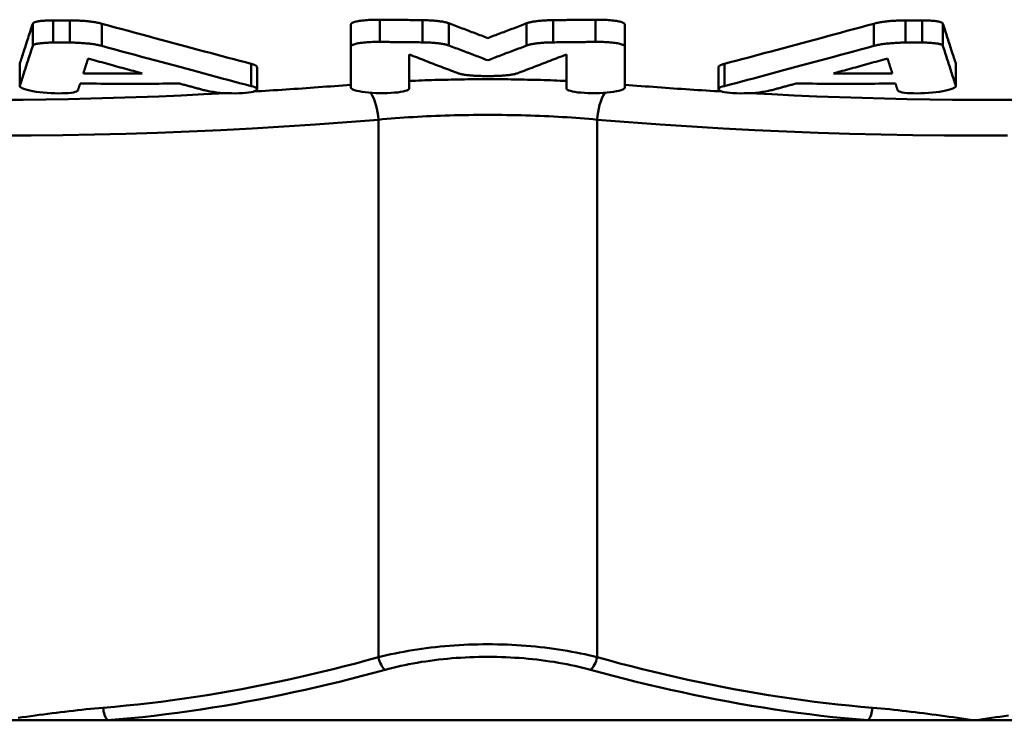
# Model space of a CAD drawing. Extents: x 475 to 1048, y 14 to 319.
# Drawn here: x 815 to 828, y 94 to 103 of the extents above; entities that cross this region are included whole.
import ezdxf

# ---------------------------------------------------------------- set-up
doc = ezdxf.new("R2010")
doc.units = 0
doc.layers.add('AM_0', color=7, linetype='CONTINUOUS', lineweight=50)

# ---------------------------------------------------------------- blocks, each defined once
blk = doc.blocks.new('A$C500769B4')
at = {"layer": 'AM_0'}
for p, q in [((16.005, 24.753), (16.005, 25.058)), ((16.288, 24.799), (16.288, 25.103)), ((16.517, 24.799), (16.517, 25.103)), ((16.954, 24.753), (16.954, 25.058)), ((20.37, 24.744), (20.37, 25.049)), ((20.77, 24.808), (20.77, 25.113)), ((21.354, 24.802), (21.354, 25.107)), ((21.717, 24.759), (21.717, 25.064)), ((22.783, 24.759), (22.783, 25.064)), ((23.146, 24.802), (23.146, 25.107)), ((23.73, 24.808), (23.73, 25.113)), ((24.13, 24.744), (24.13, 25.049)), ((27.546, 24.753), (27.546, 25.058)), ((27.983, 24.799), (27.983, 25.103)), ((28.212, 24.799), (28.212, 25.103)), ((28.495, 24.753), (28.495, 25.058)), ((15.827, 24.203), (15.827, 24.507)), ((19.003, 24.203), (19.003, 24.507)), ((19.084, 24.158), (19.084, 24.463)), ((25.416, 24.158), (25.416, 24.463)), ((25.497, 24.203), (25.497, 24.507)), ((28.673, 24.203), (28.673, 24.507)), ((28.673, 24.199), (28.673, 24.504)), ((20.75, 16.365), (20.75, 23.741)), ((23.75, 16.365), (23.75, 23.741)), ((17.033, 15.5), (15.572, 15.5)), ((22.25, 15.5), (17.033, 15.5)), ((22.25, 15.5), (27.467, 15.5)), ((27.467, 15.5), (28.928, 15.5)), ((28.928, 15.5), (30.29, 15.5))]:
    blk.add_line(p, q, dxfattribs=at)
for points in [[(16.005, 25.058), (15.997, 25.033), (15.989, 25.007), (15.981, 24.982), (15.973, 24.958), (15.966, 24.933), (15.958, 24.909), (15.95, 24.885), (15.942, 24.861), (15.935, 24.837), (15.927, 24.814), (15.92, 24.791), (15.912, 24.768), (15.905, 24.745), (15.898, 24.723), (15.89, 24.7), (15.883, 24.678), (15.876, 24.656), (15.869, 24.634), (15.862, 24.613), (15.855, 24.591), (15.848, 24.57), (15.841, 24.549), (15.834, 24.528), (15.827, 24.507)], [(16.288, 25.103), (16.269, 25.103), (16.25, 25.103), (16.232, 25.103), (16.214, 25.102), (16.196, 25.101), (16.178, 25.1), (16.162, 25.099), (16.145, 25.098), (16.13, 25.096), (16.115, 25.095), (16.102, 25.093), (16.089, 25.091), (16.077, 25.089), (16.065, 25.087), (16.055, 25.084), (16.046, 25.082), (16.038, 25.079), (16.03, 25.077), (16.024, 25.074), (16.018, 25.071), (16.013, 25.068), (16.01, 25.065), (16.007, 25.061), (16.005, 25.058)], [(16.517, 25.103), (16.508, 25.103), (16.498, 25.103), (16.489, 25.103), (16.479, 25.103), (16.469, 25.103), (16.46, 25.103), (16.45, 25.103), (16.441, 25.103), (16.431, 25.103), (16.422, 25.103), (16.412, 25.103), (16.403, 25.103), (16.393, 25.103), (16.383, 25.103), (16.374, 25.103), (16.364, 25.103), (16.355, 25.103), (16.345, 25.103), (16.336, 25.103), (16.326, 25.103), (16.317, 25.103), (16.307, 25.103), (16.297, 25.103), (16.288, 25.103)], [(16.954, 25.058), (16.941, 25.061), (16.927, 25.065), (16.913, 25.068), (16.898, 25.071), (16.882, 25.074), (16.866, 25.077), (16.849, 25.079), (16.833, 25.082), (16.815, 25.084), (16.797, 25.087), (16.779, 25.089), (16.76, 25.091), (16.74, 25.093), (16.72, 25.095), (16.699, 25.096), (16.679, 25.098), (16.658, 25.099), (16.637, 25.1), (16.617, 25.101), (16.596, 25.102), (16.576, 25.103), (16.556, 25.103), (16.536, 25.103), (16.517, 25.103)], [(19.003, 24.507), (18.925, 24.528), (18.846, 24.549), (18.766, 24.57), (18.686, 24.591), (18.606, 24.613), (18.525, 24.634), (18.443, 24.656), (18.361, 24.678), (18.278, 24.7), (18.194, 24.723), (18.11, 24.745), (18.025, 24.768), (17.939, 24.791), (17.853, 24.814), (17.766, 24.837), (17.679, 24.861), (17.591, 24.885), (17.502, 24.909), (17.412, 24.933), (17.322, 24.958), (17.231, 24.982), (17.139, 25.007), (17.047, 25.033), (16.954, 25.058)], [(20.77, 25.113), (20.744, 25.113), (20.719, 25.113), (20.693, 25.113), (20.668, 25.112), (20.642, 25.111), (20.617, 25.11), (20.593, 25.108), (20.57, 25.106), (20.547, 25.104), (20.525, 25.102), (20.505, 25.099), (20.486, 25.096), (20.469, 25.093), (20.453, 25.09), (20.438, 25.087), (20.424, 25.083), (20.412, 25.079), (20.401, 25.075), (20.391, 25.071), (20.384, 25.067), (20.378, 25.062), (20.373, 25.058), (20.371, 25.053), (20.37, 25.049)], [(21.354, 25.107), (21.33, 25.107), (21.305, 25.107), (21.281, 25.107), (21.257, 25.108), (21.232, 25.108), (21.208, 25.108), (21.184, 25.108), (21.159, 25.109), (21.135, 25.109), (21.111, 25.109), (21.087, 25.109), (21.062, 25.109), (21.038, 25.11), (21.014, 25.11), (20.989, 25.11), (20.965, 25.111), (20.94, 25.111), (20.916, 25.111), (20.892, 25.111), (20.867, 25.112), (20.843, 25.112), (20.819, 25.112), (20.794, 25.113), (20.77, 25.113)], [(21.717, 25.064), (21.708, 25.067), (21.699, 25.07), (21.689, 25.073), (21.678, 25.076), (21.667, 25.078), (21.655, 25.081), (21.642, 25.083), (21.629, 25.086), (21.616, 25.088), (21.601, 25.09), (21.586, 25.092), (21.571, 25.094), (21.555, 25.096), (21.538, 25.098), (21.521, 25.099), (21.503, 25.101), (21.485, 25.102), (21.466, 25.103), (21.448, 25.104), (21.429, 25.105), (21.41, 25.106), (21.391, 25.106), (21.373, 25.107), (21.354, 25.107)], [(22.25, 24.861), (22.228, 24.869), (22.207, 24.877), (22.185, 24.885), (22.163, 24.894), (22.142, 24.902), (22.12, 24.91), (22.098, 24.918), (22.076, 24.927), (22.054, 24.935), (22.032, 24.943), (22.01, 24.952), (21.988, 24.96), (21.965, 24.969), (21.943, 24.977), (21.921, 24.986), (21.898, 24.994), (21.876, 25.003), (21.853, 25.012), (21.831, 25.02), (21.808, 25.029), (21.785, 25.038), (21.762, 25.046), (21.739, 25.055), (21.717, 25.064)], [(22.25, 24.861), (22.272, 24.869), (22.293, 24.877), (22.315, 24.885), (22.337, 24.894), (22.358, 24.902), (22.38, 24.91), (22.402, 24.918), (22.424, 24.927), (22.446, 24.935), (22.468, 24.943), (22.49, 24.952), (22.512, 24.96), (22.535, 24.969), (22.557, 24.977), (22.579, 24.986), (22.602, 24.994), (22.624, 25.003), (22.647, 25.012), (22.669, 25.02), (22.692, 25.029), (22.715, 25.038), (22.738, 25.046), (22.761, 25.055), (22.783, 25.064)], [(22.783, 25.064), (22.792, 25.067), (22.801, 25.07), (22.811, 25.073), (22.822, 25.076), (22.833, 25.078), (22.845, 25.081), (22.858, 25.083), (22.871, 25.086), (22.884, 25.088), (22.899, 25.09), (22.914, 25.092), (22.929, 25.094), (22.945, 25.096), (22.962, 25.098), (22.979, 25.099), (22.997, 25.101), (23.015, 25.102), (23.034, 25.103), (23.052, 25.104), (23.071, 25.105), (23.09, 25.106), (23.109, 25.106), (23.127, 25.107), (23.146, 25.107)], [(23.146, 25.107), (23.17, 25.107), (23.195, 25.107), (23.219, 25.107), (23.243, 25.108), (23.268, 25.108), (23.292, 25.108), (23.316, 25.108), (23.341, 25.109), (23.365, 25.109), (23.389, 25.109), (23.413, 25.109), (23.438, 25.109), (23.462, 25.11), (23.486, 25.11), (23.511, 25.11), (23.535, 25.111), (23.56, 25.111), (23.584, 25.111), (23.608, 25.111), (23.633, 25.112), (23.657, 25.112), (23.681, 25.112), (23.706, 25.113), (23.73, 25.113)], [(23.73, 25.113), (23.756, 25.113), (23.781, 25.113), (23.807, 25.113), (23.832, 25.112), (23.858, 25.111), (23.883, 25.11), (23.907, 25.108), (23.93, 25.106), (23.953, 25.104), (23.975, 25.102), (23.995, 25.099), (24.014, 25.096), (24.031, 25.093), (24.047, 25.09), (24.062, 25.087), (24.076, 25.083), (24.088, 25.079), (24.099, 25.075), (24.109, 25.071), (24.116, 25.067), (24.122, 25.062), (24.127, 25.058), (24.129, 25.053), (24.13, 25.049)], [(25.497, 24.507), (25.575, 24.528), (25.654, 24.549), (25.734, 24.57), (25.814, 24.591), (25.894, 24.613), (25.975, 24.634), (26.057, 24.656), (26.139, 24.678), (26.222, 24.7), (26.306, 24.723), (26.39, 24.745), (26.475, 24.768), (26.561, 24.791), (26.647, 24.814), (26.734, 24.837), (26.821, 24.861), (26.909, 24.885), (26.998, 24.909), (27.088, 24.933), (27.178, 24.958), (27.269, 24.982), (27.361, 25.007), (27.453, 25.033), (27.546, 25.058)], [(27.546, 25.058), (27.559, 25.061), (27.573, 25.065), (27.587, 25.068), (27.602, 25.071), (27.618, 25.074), (27.634, 25.077), (27.651, 25.079), (27.667, 25.082), (27.685, 25.084), (27.703, 25.087), (27.721, 25.089), (27.74, 25.091), (27.76, 25.093), (27.78, 25.095), (27.801, 25.096), (27.821, 25.098), (27.842, 25.099), (27.863, 25.1), (27.883, 25.101), (27.904, 25.102), (27.924, 25.103), (27.944, 25.103), (27.964, 25.103), (27.983, 25.103)], [(27.983, 25.103), (27.992, 25.103), (28.002, 25.103), (28.011, 25.103), (28.021, 25.103), (28.031, 25.103), (28.04, 25.103), (28.05, 25.103), (28.059, 25.103), (28.069, 25.103), (28.078, 25.103), (28.088, 25.103), (28.097, 25.103), (28.107, 25.103), (28.117, 25.103), (28.126, 25.103), (28.136, 25.103), (28.145, 25.103), (28.155, 25.103), (28.164, 25.103), (28.174, 25.103), (28.183, 25.103), (28.193, 25.103), (28.203, 25.103), (28.212, 25.103)], [(28.212, 25.103), (28.231, 25.103), (28.25, 25.103), (28.268, 25.103), (28.286, 25.102), (28.304, 25.101), (28.322, 25.1), (28.338, 25.099), (28.355, 25.098), (28.37, 25.096), (28.385, 25.095), (28.398, 25.093), (28.411, 25.091), (28.423, 25.089), (28.435, 25.087), (28.445, 25.084), (28.454, 25.082), (28.462, 25.079), (28.47, 25.077), (28.476, 25.074), (28.482, 25.071), (28.487, 25.068), (28.49, 25.065), (28.493, 25.061), (28.495, 25.058)], [(28.495, 25.058), (28.503, 25.033), (28.511, 25.007), (28.519, 24.982), (28.527, 24.958), (28.534, 24.933), (28.542, 24.909), (28.55, 24.885), (28.558, 24.861), (28.565, 24.837), (28.573, 24.814), (28.58, 24.791), (28.588, 24.768), (28.595, 24.745), (28.602, 24.723), (28.61, 24.7), (28.617, 24.678), (28.624, 24.656), (28.631, 24.634), (28.638, 24.613), (28.645, 24.591), (28.652, 24.57), (28.659, 24.549), (28.666, 24.528), (28.673, 24.507)], [(16.005, 24.753), (15.997, 24.728), (15.989, 24.703), (15.981, 24.678), (15.973, 24.654), (15.966, 24.629), (15.958, 24.605), (15.95, 24.581), (15.943, 24.557), (15.935, 24.534), (15.927, 24.51), (15.92, 24.487), (15.912, 24.464), (15.905, 24.441), (15.898, 24.419), (15.89, 24.396), (15.883, 24.374), (15.876, 24.352), (15.869, 24.33), (15.862, 24.308), (15.855, 24.287), (15.848, 24.266), (15.841, 24.244), (15.834, 24.223), (15.827, 24.203)], [(16.005, 24.753), (16.007, 24.757), (16.01, 24.76), (16.013, 24.763), (16.018, 24.766), (16.024, 24.769), (16.03, 24.772), (16.038, 24.775), (16.046, 24.777), (16.055, 24.78), (16.065, 24.782), (16.077, 24.784), (16.089, 24.786), (16.102, 24.788), (16.115, 24.79), (16.13, 24.792), (16.145, 24.793), (16.162, 24.794), (16.178, 24.796), (16.196, 24.797), (16.214, 24.797), (16.232, 24.798), (16.25, 24.798), (16.269, 24.799), (16.288, 24.799)], [(16.517, 24.799), (16.508, 24.799), (16.498, 24.799), (16.489, 24.799), (16.479, 24.799), (16.469, 24.799), (16.46, 24.799), (16.45, 24.799), (16.441, 24.799), (16.431, 24.799), (16.422, 24.799), (16.412, 24.799), (16.403, 24.799), (16.393, 24.799), (16.383, 24.799), (16.374, 24.799), (16.364, 24.799), (16.355, 24.799), (16.345, 24.799), (16.336, 24.799), (16.326, 24.799), (16.317, 24.799), (16.307, 24.799), (16.297, 24.799), (16.288, 24.799)], [(16.517, 24.799), (16.536, 24.799), (16.556, 24.798), (16.576, 24.798), (16.596, 24.797), (16.617, 24.797), (16.637, 24.796), (16.658, 24.794), (16.679, 24.793), (16.699, 24.792), (16.72, 24.79), (16.74, 24.788), (16.76, 24.786), (16.779, 24.784), (16.797, 24.782), (16.815, 24.78), (16.833, 24.777), (16.849, 24.775), (16.866, 24.772), (16.882, 24.769), (16.898, 24.766), (16.913, 24.763), (16.927, 24.76), (16.941, 24.757), (16.954, 24.753)], [(19.003, 24.203), (18.924, 24.223), (18.845, 24.244), (18.765, 24.266), (18.685, 24.287), (18.604, 24.308), (18.523, 24.33), (18.441, 24.352), (18.358, 24.374), (18.275, 24.396), (18.192, 24.419), (18.107, 24.441), (18.022, 24.464), (17.937, 24.487), (17.851, 24.51), (17.764, 24.534), (17.677, 24.557), (17.589, 24.581), (17.5, 24.605), (17.41, 24.629), (17.32, 24.654), (17.23, 24.678), (17.138, 24.703), (17.046, 24.728), (16.954, 24.753)], [(20.37, 24.744), (20.371, 24.748), (20.373, 24.753), (20.378, 24.757), (20.384, 24.762), (20.391, 24.766), (20.401, 24.77), (20.412, 24.774), (20.424, 24.778), (20.438, 24.782), (20.453, 24.785), (20.469, 24.789), (20.486, 24.792), (20.505, 24.794), (20.525, 24.797), (20.547, 24.799), (20.57, 24.802), (20.593, 24.803), (20.617, 24.805), (20.642, 24.806), (20.668, 24.807), (20.693, 24.808), (20.719, 24.808), (20.744, 24.808), (20.77, 24.808)], [(20.37, 24.744), (20.37, 24.719), (20.37, 24.693), (20.37, 24.668), (20.37, 24.643), (20.37, 24.619), (20.37, 24.594), (20.37, 24.57), (20.37, 24.546), (20.37, 24.522), (20.37, 24.498), (20.37, 24.474), (20.37, 24.451), (20.37, 24.428), (20.37, 24.405), (20.37, 24.382), (20.37, 24.359), (20.37, 24.336), (20.37, 24.314), (20.37, 24.292), (20.37, 24.27), (20.37, 24.248), (20.37, 24.226), (20.37, 24.204), (20.37, 24.183)], [(21.354, 24.802), (21.33, 24.802), (21.305, 24.803), (21.281, 24.803), (21.257, 24.803), (21.232, 24.803), (21.208, 24.803), (21.184, 24.804), (21.159, 24.804), (21.135, 24.804), (21.111, 24.804), (21.087, 24.805), (21.062, 24.805), (21.038, 24.805), (21.014, 24.805), (20.989, 24.806), (20.965, 24.806), (20.94, 24.806), (20.916, 24.806), (20.892, 24.807), (20.867, 24.807), (20.843, 24.807), (20.819, 24.808), (20.794, 24.808), (20.77, 24.808)], [(21.354, 24.802), (21.373, 24.802), (21.391, 24.802), (21.41, 24.801), (21.429, 24.8), (21.448, 24.799), (21.466, 24.798), (21.485, 24.797), (21.503, 24.796), (21.521, 24.795), (21.538, 24.793), (21.555, 24.791), (21.571, 24.789), (21.586, 24.787), (21.601, 24.785), (21.616, 24.783), (21.629, 24.781), (21.642, 24.779), (21.655, 24.776), (21.667, 24.774), (21.678, 24.771), (21.689, 24.768), (21.699, 24.765), (21.708, 24.762), (21.717, 24.759)], [(22.25, 24.556), (22.228, 24.564), (22.207, 24.573), (22.185, 24.581), (22.163, 24.589), (22.142, 24.597), (22.12, 24.606), (22.098, 24.614), (22.076, 24.622), (22.054, 24.631), (22.032, 24.639), (22.01, 24.647), (21.987, 24.656), (21.965, 24.664), (21.943, 24.673), (21.92, 24.681), (21.898, 24.69), (21.876, 24.698), (21.853, 24.707), (21.83, 24.716), (21.808, 24.724), (21.785, 24.733), (21.762, 24.742), (21.739, 24.75), (21.717, 24.759)], [(22.25, 24.556), (22.272, 24.564), (22.293, 24.573), (22.315, 24.581), (22.337, 24.589), (22.358, 24.597), (22.38, 24.606), (22.402, 24.614), (22.424, 24.622), (22.446, 24.631), (22.468, 24.639), (22.49, 24.647), (22.513, 24.656), (22.535, 24.664), (22.557, 24.673), (22.58, 24.681), (22.602, 24.69), (22.624, 24.698), (22.647, 24.707), (22.67, 24.716), (22.692, 24.724), (22.715, 24.733), (22.738, 24.742), (22.761, 24.75), (22.783, 24.759)], [(23.146, 24.802), (23.127, 24.802), (23.109, 24.802), (23.09, 24.801), (23.071, 24.8), (23.052, 24.799), (23.034, 24.798), (23.015, 24.797), (22.997, 24.796), (22.979, 24.795), (22.962, 24.793), (22.945, 24.791), (22.929, 24.789), (22.914, 24.787), (22.899, 24.785), (22.884, 24.783), (22.871, 24.781), (22.858, 24.779), (22.845, 24.776), (22.833, 24.774), (22.822, 24.771), (22.811, 24.768), (22.801, 24.765), (22.792, 24.762), (22.783, 24.759)], [(23.146, 24.802), (23.17, 24.802), (23.195, 24.803), (23.219, 24.803), (23.243, 24.803), (23.268, 24.803), (23.292, 24.803), (23.316, 24.804), (23.341, 24.804), (23.365, 24.804), (23.389, 24.804), (23.413, 24.805), (23.438, 24.805), (23.462, 24.805), (23.486, 24.805), (23.511, 24.806), (23.535, 24.806), (23.56, 24.806), (23.584, 24.806), (23.608, 24.807), (23.633, 24.807), (23.657, 24.807), (23.681, 24.808), (23.706, 24.808), (23.73, 24.808)], [(24.13, 24.744), (24.129, 24.748), (24.127, 24.753), (24.122, 24.757), (24.116, 24.762), (24.109, 24.766), (24.099, 24.77), (24.088, 24.774), (24.076, 24.778), (24.062, 24.782), (24.047, 24.785), (24.031, 24.789), (24.014, 24.792), (23.995, 24.794), (23.975, 24.797), (23.953, 24.799), (23.93, 24.802), (23.907, 24.803), (23.883, 24.805), (23.858, 24.806), (23.832, 24.807), (23.807, 24.808), (23.781, 24.808), (23.756, 24.808), (23.73, 24.808)], [(24.13, 24.744), (24.13, 24.719), (24.13, 24.693), (24.13, 24.668), (24.13, 24.643), (24.13, 24.619), (24.13, 24.594), (24.13, 24.57), (24.13, 24.546), (24.13, 24.522), (24.13, 24.498), (24.13, 24.474), (24.13, 24.451), (24.13, 24.428), (24.13, 24.405), (24.13, 24.382), (24.13, 24.359), (24.13, 24.336), (24.13, 24.314), (24.13, 24.292), (24.13, 24.27), (24.13, 24.248), (24.13, 24.226), (24.13, 24.204), (24.13, 24.183)], [(25.497, 24.203), (25.576, 24.223), (25.655, 24.244), (25.735, 24.266), (25.815, 24.287), (25.896, 24.308), (25.977, 24.33), (26.059, 24.352), (26.142, 24.374), (26.225, 24.396), (26.308, 24.419), (26.393, 24.441), (26.478, 24.464), (26.563, 24.487), (26.649, 24.51), (26.736, 24.534), (26.823, 24.557), (26.911, 24.581), (27, 24.605), (27.09, 24.629), (27.18, 24.654), (27.27, 24.678), (27.362, 24.703), (27.454, 24.728), (27.546, 24.753)], [(27.983, 24.799), (27.964, 24.799), (27.944, 24.798), (27.924, 24.798), (27.904, 24.797), (27.883, 24.797), (27.863, 24.796), (27.842, 24.794), (27.821, 24.793), (27.801, 24.792), (27.78, 24.79), (27.76, 24.788), (27.74, 24.786), (27.721, 24.784), (27.703, 24.782), (27.685, 24.78), (27.667, 24.777), (27.651, 24.775), (27.634, 24.772), (27.618, 24.769), (27.602, 24.766), (27.587, 24.763), (27.573, 24.76), (27.559, 24.757), (27.546, 24.753)], [(27.983, 24.799), (27.992, 24.799), (28.002, 24.799), (28.011, 24.799), (28.021, 24.799), (28.031, 24.799), (28.04, 24.799), (28.05, 24.799), (28.059, 24.799), (28.069, 24.799), (28.078, 24.799), (28.088, 24.799), (28.097, 24.799), (28.107, 24.799), (28.117, 24.799), (28.126, 24.799), (28.136, 24.799), (28.145, 24.799), (28.155, 24.799), (28.164, 24.799), (28.174, 24.799), (28.183, 24.799), (28.193, 24.799), (28.203, 24.799), (28.212, 24.799)], [(28.495, 24.753), (28.493, 24.757), (28.49, 24.76), (28.487, 24.763), (28.482, 24.766), (28.476, 24.769), (28.47, 24.772), (28.462, 24.775), (28.454, 24.777), (28.445, 24.78), (28.435, 24.782), (28.423, 24.784), (28.411, 24.786), (28.398, 24.788), (28.385, 24.79), (28.37, 24.792), (28.355, 24.793), (28.338, 24.794), (28.322, 24.796), (28.304, 24.797), (28.286, 24.797), (28.268, 24.798), (28.25, 24.798), (28.231, 24.799), (28.212, 24.799)], [(28.495, 24.753), (28.503, 24.728), (28.511, 24.703), (28.519, 24.678), (28.527, 24.654), (28.534, 24.629), (28.542, 24.605), (28.55, 24.581), (28.557, 24.557), (28.565, 24.534), (28.573, 24.51), (28.58, 24.487), (28.588, 24.464), (28.595, 24.441), (28.602, 24.419), (28.61, 24.396), (28.617, 24.374), (28.624, 24.352), (28.631, 24.33), (28.638, 24.308), (28.645, 24.287), (28.652, 24.266), (28.659, 24.244), (28.666, 24.223), (28.673, 24.203)], [(21.17, 24.17), (21.17, 24.188), (21.17, 24.206), (21.17, 24.225), (21.17, 24.243), (21.17, 24.262), (21.17, 24.28), (21.17, 24.299), (21.17, 24.318), (21.17, 24.337), (21.17, 24.356), (21.17, 24.375), (21.17, 24.394), (21.17, 24.414), (21.17, 24.434), (21.17, 24.453), (21.17, 24.473), (21.17, 24.493), (21.17, 24.513), (21.17, 24.533), (21.17, 24.554), (21.17, 24.574), (21.17, 24.595), (21.17, 24.615), (21.17, 24.636)], [(21.17, 24.636), (21.199, 24.625), (21.227, 24.614), (21.256, 24.603), (21.284, 24.592), (21.312, 24.581), (21.34, 24.57), (21.368, 24.56), (21.396, 24.549), (21.424, 24.538), (21.452, 24.527), (21.479, 24.517), (21.507, 24.506), (21.534, 24.495), (21.562, 24.485), (21.589, 24.474), (21.616, 24.464), (21.643, 24.454), (21.671, 24.443), (21.697, 24.433), (21.724, 24.423), (21.751, 24.412), (21.778, 24.402), (21.804, 24.392), (21.831, 24.382)], [(23.33, 24.636), (23.301, 24.625), (23.273, 24.614), (23.244, 24.603), (23.216, 24.592), (23.188, 24.581), (23.16, 24.57), (23.132, 24.56), (23.104, 24.549), (23.076, 24.538), (23.048, 24.527), (23.021, 24.517), (22.993, 24.506), (22.966, 24.495), (22.938, 24.485), (22.911, 24.474), (22.884, 24.464), (22.857, 24.454), (22.829, 24.443), (22.803, 24.433), (22.776, 24.423), (22.749, 24.412), (22.722, 24.402), (22.696, 24.392), (22.669, 24.382)], [(23.33, 24.17), (23.33, 24.188), (23.33, 24.206), (23.33, 24.225), (23.33, 24.243), (23.33, 24.262), (23.33, 24.28), (23.33, 24.299), (23.33, 24.318), (23.33, 24.337), (23.33, 24.356), (23.33, 24.375), (23.33, 24.394), (23.33, 24.414), (23.33, 24.434), (23.33, 24.453), (23.33, 24.473), (23.33, 24.493), (23.33, 24.513), (23.33, 24.533), (23.33, 24.554), (23.33, 24.574), (23.33, 24.595), (23.33, 24.615), (23.33, 24.636)], [(15.827, 24.507), (15.827, 24.507), (15.827, 24.507), (15.827, 24.507), (15.827, 24.507), (15.827, 24.507), (15.827, 24.506), (15.827, 24.506), (15.827, 24.506), (15.827, 24.506), (15.827, 24.506), (15.827, 24.506), (15.827, 24.506), (15.827, 24.505), (15.827, 24.505), (15.827, 24.505), (15.827, 24.505), (15.827, 24.505), (15.827, 24.505), (15.827, 24.505), (15.827, 24.504), (15.827, 24.504), (15.827, 24.504), (15.827, 24.504), (15.827, 24.504)], [(16.701, 24.376), (16.703, 24.385), (16.706, 24.393), (16.708, 24.401), (16.711, 24.409), (16.714, 24.418), (16.716, 24.426), (16.719, 24.434), (16.722, 24.443), (16.724, 24.451), (16.727, 24.459), (16.73, 24.468), (16.732, 24.476), (16.735, 24.485), (16.738, 24.493), (16.74, 24.502), (16.743, 24.51), (16.746, 24.519), (16.749, 24.528), (16.751, 24.536), (16.754, 24.545), (16.757, 24.554), (16.76, 24.562), (16.762, 24.571), (16.765, 24.58)], [(16.765, 24.58), (16.797, 24.571), (16.829, 24.562), (16.861, 24.554), (16.892, 24.545), (16.924, 24.536), (16.955, 24.528), (16.987, 24.519), (17.018, 24.51), (17.049, 24.502), (17.08, 24.493), (17.112, 24.485), (17.143, 24.476), (17.173, 24.468), (17.204, 24.459), (17.235, 24.451), (17.266, 24.443), (17.296, 24.434), (17.327, 24.426), (17.357, 24.418), (17.387, 24.409), (17.418, 24.401), (17.448, 24.393), (17.478, 24.385), (17.508, 24.376)], [(19.083, 24.463), (19.083, 24.465), (19.083, 24.467), (19.082, 24.469), (19.081, 24.47), (19.08, 24.472), (19.078, 24.474), (19.077, 24.476), (19.075, 24.478), (19.072, 24.48), (19.07, 24.481), (19.067, 24.483), (19.063, 24.485), (19.06, 24.487), (19.056, 24.489), (19.052, 24.491), (19.048, 24.493), (19.043, 24.495), (19.038, 24.496), (19.033, 24.498), (19.028, 24.5), (19.022, 24.502), (19.016, 24.504), (19.01, 24.506), (19.003, 24.507)], [(25.417, 24.463), (25.417, 24.465), (25.417, 24.467), (25.418, 24.469), (25.419, 24.47), (25.42, 24.472), (25.422, 24.474), (25.423, 24.476), (25.425, 24.478), (25.428, 24.48), (25.43, 24.481), (25.433, 24.483), (25.437, 24.485), (25.44, 24.487), (25.444, 24.489), (25.448, 24.491), (25.452, 24.493), (25.457, 24.495), (25.462, 24.496), (25.467, 24.498), (25.472, 24.5), (25.478, 24.502), (25.484, 24.504), (25.49, 24.506), (25.497, 24.507)], [(27.735, 24.58), (27.703, 24.571), (27.671, 24.562), (27.639, 24.554), (27.608, 24.545), (27.576, 24.536), (27.545, 24.528), (27.513, 24.519), (27.482, 24.51), (27.451, 24.502), (27.42, 24.493), (27.388, 24.485), (27.357, 24.476), (27.327, 24.468), (27.296, 24.459), (27.265, 24.451), (27.234, 24.443), (27.204, 24.434), (27.173, 24.426), (27.143, 24.418), (27.113, 24.409), (27.082, 24.401), (27.052, 24.393), (27.022, 24.385), (26.992, 24.376)], [(27.799, 24.376), (27.797, 24.385), (27.794, 24.393), (27.792, 24.401), (27.789, 24.409), (27.786, 24.418), (27.784, 24.426), (27.781, 24.434), (27.778, 24.443), (27.776, 24.451), (27.773, 24.459), (27.77, 24.468), (27.768, 24.476), (27.765, 24.485), (27.762, 24.493), (27.76, 24.502), (27.757, 24.51), (27.754, 24.519), (27.751, 24.528), (27.749, 24.536), (27.746, 24.545), (27.743, 24.554), (27.74, 24.562), (27.738, 24.571), (27.735, 24.58)], [(28.673, 24.507), (28.673, 24.507), (28.673, 24.507), (28.673, 24.507), (28.673, 24.507), (28.673, 24.507), (28.673, 24.506), (28.673, 24.506), (28.673, 24.506), (28.673, 24.506), (28.673, 24.506), (28.673, 24.506), (28.673, 24.506), (28.673, 24.505), (28.673, 24.505), (28.673, 24.505), (28.673, 24.505), (28.673, 24.505), (28.673, 24.505), (28.673, 24.505), (28.673, 24.504), (28.673, 24.504), (28.673, 24.504), (28.673, 24.504), (28.673, 24.504)], [(17.508, 24.376), (17.474, 24.376), (17.441, 24.376), (17.407, 24.376), (17.373, 24.376), (17.34, 24.376), (17.306, 24.376), (17.272, 24.376), (17.239, 24.376), (17.205, 24.376), (17.172, 24.375), (17.138, 24.375), (17.104, 24.375), (17.071, 24.375), (17.037, 24.375), (17.003, 24.376), (16.97, 24.376), (16.936, 24.376), (16.902, 24.376), (16.869, 24.376), (16.835, 24.376), (16.801, 24.376), (16.768, 24.376), (16.734, 24.376), (16.701, 24.376)], [(22.193, 24.34), (22.175, 24.34), (22.156, 24.341), (22.138, 24.341), (22.119, 24.342), (22.1, 24.342), (22.082, 24.343), (22.063, 24.344), (22.045, 24.345), (22.027, 24.347), (22.01, 24.348), (21.993, 24.35), (21.977, 24.352), (21.961, 24.354), (21.946, 24.356), (21.932, 24.358), (21.918, 24.36), (21.905, 24.362), (21.893, 24.365), (21.881, 24.367), (21.869, 24.37), (21.859, 24.373), (21.849, 24.376), (21.839, 24.379), (21.831, 24.382)], [(22.193, 24.34), (22.196, 24.34), (22.198, 24.34), (22.2, 24.34), (22.203, 24.34), (22.205, 24.34), (22.208, 24.34), (22.21, 24.34), (22.212, 24.34), (22.215, 24.34), (22.217, 24.34), (22.219, 24.34), (22.222, 24.34), (22.224, 24.34), (22.226, 24.34), (22.229, 24.34), (22.231, 24.34), (22.233, 24.34), (22.236, 24.34), (22.238, 24.34), (22.241, 24.34), (22.243, 24.34), (22.245, 24.34), (22.248, 24.34), (22.25, 24.34)], [(22.307, 24.34), (22.304, 24.34), (22.302, 24.34), (22.3, 24.34), (22.297, 24.34), (22.295, 24.34), (22.292, 24.34), (22.29, 24.34), (22.288, 24.34), (22.285, 24.34), (22.283, 24.34), (22.281, 24.34), (22.278, 24.34), (22.276, 24.34), (22.274, 24.34), (22.271, 24.34), (22.269, 24.34), (22.267, 24.34), (22.264, 24.34), (22.262, 24.34), (22.259, 24.34), (22.257, 24.34), (22.255, 24.34), (22.252, 24.34), (22.25, 24.34)], [(22.307, 24.34), (22.325, 24.34), (22.344, 24.341), (22.362, 24.341), (22.381, 24.342), (22.4, 24.342), (22.418, 24.343), (22.437, 24.344), (22.455, 24.345), (22.473, 24.347), (22.49, 24.348), (22.507, 24.35), (22.523, 24.352), (22.539, 24.354), (22.554, 24.356), (22.568, 24.358), (22.582, 24.36), (22.595, 24.362), (22.607, 24.365), (22.619, 24.367), (22.631, 24.37), (22.641, 24.373), (22.651, 24.376), (22.661, 24.379), (22.669, 24.382)], [(26.992, 24.376), (27.026, 24.376), (27.059, 24.376), (27.093, 24.376), (27.127, 24.376), (27.16, 24.376), (27.194, 24.376), (27.228, 24.376), (27.261, 24.376), (27.295, 24.376), (27.328, 24.375), (27.362, 24.375), (27.396, 24.375), (27.429, 24.375), (27.463, 24.375), (27.497, 24.376), (27.53, 24.376), (27.564, 24.376), (27.598, 24.376), (27.631, 24.376), (27.665, 24.376), (27.699, 24.376), (27.732, 24.376), (27.766, 24.376), (27.799, 24.376)], [(16.626, 24.144), (16.62, 24.136), (16.607, 24.128), (16.588, 24.122), (16.563, 24.116), (16.531, 24.111), (16.494, 24.107), (16.452, 24.104), (16.407, 24.103), (16.36, 24.102), (16.31, 24.103), (16.257, 24.105), (16.203, 24.109), (16.15, 24.113), (16.1, 24.119), (16.053, 24.125), (16.008, 24.132), (15.966, 24.141), (15.928, 24.149), (15.896, 24.158), (15.869, 24.167), (15.85, 24.176), (15.836, 24.185), (15.828, 24.194), (15.827, 24.203)], [(16.626, 24.144), (16.627, 24.148), (16.629, 24.152), (16.63, 24.156), (16.631, 24.159), (16.632, 24.163), (16.633, 24.167), (16.635, 24.171), (16.636, 24.175), (16.637, 24.179), (16.638, 24.182), (16.64, 24.186), (16.641, 24.19), (16.642, 24.194), (16.643, 24.198), (16.645, 24.202), (16.646, 24.206), (16.647, 24.21), (16.648, 24.214), (16.65, 24.217), (16.651, 24.221), (16.652, 24.225), (16.653, 24.229), (16.655, 24.233), (16.656, 24.237)], [(16.656, 24.237), (16.713, 24.237), (16.77, 24.236), (16.827, 24.236), (16.883, 24.236), (16.94, 24.235), (16.997, 24.235), (17.054, 24.235), (17.111, 24.235), (17.168, 24.235), (17.225, 24.234), (17.281, 24.234), (17.338, 24.234), (17.395, 24.234), (17.452, 24.234), (17.509, 24.235), (17.565, 24.235), (17.622, 24.235), (17.679, 24.235), (17.736, 24.235), (17.793, 24.236), (17.85, 24.236), (17.907, 24.236), (17.963, 24.237), (18.02, 24.237)], [(18.02, 24.237), (18.035, 24.233), (18.049, 24.229), (18.064, 24.225), (18.078, 24.221), (18.093, 24.217), (18.107, 24.214), (18.122, 24.21), (18.136, 24.206), (18.151, 24.202), (18.165, 24.198), (18.179, 24.194), (18.194, 24.19), (18.208, 24.186), (18.222, 24.182), (18.236, 24.179), (18.251, 24.175), (18.265, 24.171), (18.279, 24.167), (18.293, 24.163), (18.308, 24.159), (18.322, 24.156), (18.336, 24.152), (18.35, 24.148), (18.364, 24.144)], [(19.003, 24.203), (19.032, 24.194), (19.055, 24.185), (19.071, 24.176), (19.08, 24.167), (19.083, 24.158), (19.08, 24.149), (19.069, 24.141), (19.052, 24.132), (19.029, 24.125), (19.001, 24.119), (18.966, 24.113), (18.926, 24.109), (18.882, 24.105), (18.834, 24.103), (18.784, 24.102), (18.734, 24.103), (18.681, 24.104), (18.628, 24.107), (18.576, 24.111), (18.526, 24.116), (18.48, 24.122), (18.438, 24.128), (18.399, 24.136), (18.364, 24.144)], [(19.032, 24.126), (19.088, 24.13), (19.144, 24.133), (19.2, 24.136), (19.255, 24.14), (19.311, 24.144), (19.367, 24.147), (19.423, 24.151), (19.478, 24.155), (19.534, 24.158), (19.59, 24.162), (19.646, 24.166), (19.701, 24.17), (19.757, 24.174), (19.813, 24.178), (19.868, 24.182), (19.924, 24.186), (19.98, 24.19), (20.036, 24.194), (20.091, 24.198), (20.147, 24.203), (20.203, 24.207), (20.259, 24.211), (20.314, 24.216), (20.37, 24.22)], [(21.17, 24.272), (21.214, 24.274), (21.258, 24.276), (21.302, 24.278), (21.346, 24.28), (21.39, 24.281), (21.435, 24.283), (21.479, 24.284), (21.524, 24.286), (21.569, 24.287), (21.614, 24.288), (21.659, 24.289), (21.704, 24.29), (21.749, 24.291), (21.794, 24.292), (21.839, 24.293), (21.885, 24.293), (21.93, 24.294), (21.976, 24.295), (22.021, 24.295), (22.067, 24.295), (22.113, 24.296), (22.158, 24.296), (22.204, 24.296), (22.25, 24.296)], [(23.33, 24.272), (23.286, 24.274), (23.242, 24.276), (23.198, 24.278), (23.154, 24.28), (23.11, 24.281), (23.065, 24.283), (23.021, 24.284), (22.976, 24.286), (22.931, 24.287), (22.886, 24.288), (22.841, 24.289), (22.796, 24.29), (22.751, 24.291), (22.706, 24.292), (22.661, 24.293), (22.615, 24.293), (22.57, 24.294), (22.524, 24.295), (22.479, 24.295), (22.433, 24.295), (22.387, 24.296), (22.342, 24.296), (22.296, 24.296), (22.25, 24.296)], [(25.468, 24.126), (25.412, 24.13), (25.356, 24.133), (25.3, 24.136), (25.245, 24.14), (25.189, 24.144), (25.133, 24.147), (25.077, 24.151), (25.022, 24.155), (24.966, 24.158), (24.91, 24.162), (24.854, 24.166), (24.799, 24.17), (24.743, 24.174), (24.687, 24.178), (24.632, 24.182), (24.576, 24.186), (24.52, 24.19), (24.464, 24.194), (24.409, 24.198), (24.353, 24.203), (24.297, 24.207), (24.241, 24.211), (24.186, 24.216), (24.13, 24.22)], [(25.497, 24.203), (25.468, 24.194), (25.445, 24.185), (25.429, 24.176), (25.42, 24.167), (25.417, 24.158), (25.42, 24.149), (25.431, 24.141), (25.448, 24.132), (25.471, 24.125), (25.499, 24.119), (25.534, 24.113), (25.574, 24.109), (25.618, 24.105), (25.666, 24.103), (25.716, 24.102), (25.766, 24.103), (25.819, 24.104), (25.872, 24.107), (25.924, 24.111), (25.974, 24.116), (26.02, 24.122), (26.062, 24.128), (26.101, 24.136), (26.136, 24.144)], [(26.48, 24.237), (26.465, 24.233), (26.451, 24.229), (26.436, 24.225), (26.422, 24.221), (26.407, 24.217), (26.393, 24.214), (26.378, 24.21), (26.364, 24.206), (26.349, 24.202), (26.335, 24.198), (26.321, 24.194), (26.306, 24.19), (26.292, 24.186), (26.278, 24.182), (26.264, 24.179), (26.249, 24.175), (26.235, 24.171), (26.221, 24.167), (26.207, 24.163), (26.192, 24.159), (26.178, 24.156), (26.164, 24.152), (26.15, 24.148), (26.136, 24.144)], [(27.844, 24.237), (27.787, 24.237), (27.73, 24.236), (27.673, 24.236), (27.617, 24.236), (27.56, 24.235), (27.503, 24.235), (27.446, 24.235), (27.389, 24.235), (27.332, 24.235), (27.275, 24.234), (27.219, 24.234), (27.162, 24.234), (27.105, 24.234), (27.048, 24.234), (26.991, 24.235), (26.935, 24.235), (26.878, 24.235), (26.821, 24.235), (26.764, 24.235), (26.707, 24.236), (26.65, 24.236), (26.593, 24.236), (26.537, 24.237), (26.48, 24.237)], [(27.874, 24.144), (27.873, 24.148), (27.871, 24.152), (27.87, 24.156), (27.869, 24.159), (27.868, 24.163), (27.867, 24.167), (27.865, 24.171), (27.864, 24.175), (27.863, 24.179), (27.862, 24.182), (27.86, 24.186), (27.859, 24.19), (27.858, 24.194), (27.857, 24.198), (27.855, 24.202), (27.854, 24.206), (27.853, 24.21), (27.852, 24.214), (27.85, 24.217), (27.849, 24.221), (27.848, 24.225), (27.847, 24.229), (27.845, 24.233), (27.844, 24.237)], [(27.874, 24.144), (27.88, 24.136), (27.893, 24.128), (27.912, 24.122), (27.937, 24.116), (27.969, 24.111), (28.006, 24.107), (28.048, 24.104), (28.093, 24.103), (28.14, 24.102), (28.19, 24.103), (28.243, 24.105), (28.297, 24.109), (28.35, 24.113), (28.4, 24.119), (28.447, 24.125), (28.492, 24.132), (28.534, 24.141), (28.572, 24.149), (28.604, 24.158), (28.631, 24.167), (28.65, 24.176), (28.664, 24.185), (28.672, 24.194), (28.673, 24.203)], [(15.565, 24.013), (15.875, 24.015), (16.185, 24.018), (16.495, 24.023), (16.805, 24.03), (17.114, 24.039), (17.424, 24.049), (17.734, 24.061), (18.044, 24.074), (18.353, 24.089), (18.663, 24.105)], [(21.17, 24.17), (21.167, 24.161), (21.156, 24.152), (21.139, 24.143), (21.116, 24.135), (21.087, 24.128), (21.054, 24.122), (21.014, 24.116), (20.97, 24.112), (20.922, 24.108), (20.872, 24.106), (20.821, 24.105), (20.769, 24.105), (20.717, 24.107), (20.665, 24.11), (20.614, 24.114), (20.567, 24.119), (20.524, 24.125), (20.486, 24.131), (20.452, 24.139), (20.422, 24.147), (20.399, 24.156), (20.383, 24.165), (20.373, 24.174), (20.37, 24.183)], [(23.33, 24.17), (23.333, 24.161), (23.344, 24.152), (23.361, 24.143), (23.384, 24.135), (23.413, 24.128), (23.446, 24.122), (23.486, 24.116), (23.53, 24.112), (23.578, 24.108), (23.628, 24.106), (23.679, 24.105), (23.731, 24.105), (23.783, 24.107), (23.835, 24.11), (23.886, 24.114), (23.933, 24.119), (23.976, 24.125), (24.014, 24.131), (24.048, 24.139), (24.078, 24.147), (24.101, 24.156), (24.117, 24.165), (24.127, 24.174), (24.13, 24.183)], [(29.555, 24.013), (29.245, 24.012), (28.935, 24.013), (28.625, 24.015), (28.315, 24.018), (28.005, 24.023), (27.695, 24.03), (27.386, 24.039), (27.076, 24.049), (26.766, 24.061), (26.456, 24.074), (26.147, 24.089), (25.837, 24.105)], [(22.25, 23.807), (22.185, 23.807), (22.119, 23.806), (22.054, 23.806), (21.989, 23.805), (21.924, 23.804), (21.859, 23.803), (21.794, 23.801), (21.73, 23.799), (21.665, 23.797), (21.601, 23.795), (21.538, 23.793), (21.474, 23.79), (21.411, 23.787), (21.348, 23.784), (21.286, 23.781), (21.224, 23.777), (21.162, 23.774), (21.101, 23.77), (21.041, 23.766), (20.981, 23.761), (20.922, 23.757), (20.864, 23.752), (20.807, 23.747), (20.75, 23.741)], [(22.25, 23.807), (22.315, 23.807), (22.381, 23.806), (22.446, 23.806), (22.511, 23.805), (22.576, 23.804), (22.641, 23.803), (22.706, 23.801), (22.77, 23.799), (22.835, 23.797), (22.899, 23.795), (22.962, 23.793), (23.026, 23.79), (23.089, 23.787), (23.152, 23.784), (23.214, 23.781), (23.276, 23.777), (23.338, 23.774), (23.399, 23.77), (23.459, 23.766), (23.519, 23.761), (23.578, 23.757), (23.636, 23.752), (23.693, 23.747), (23.75, 23.741)], [(20.75, 23.741), (20.317, 23.708), (19.885, 23.677), (19.452, 23.648), (19.019, 23.622), (18.585, 23.599), (18.152, 23.579), (17.719, 23.562), (17.285, 23.548), (16.852, 23.537), (16.418, 23.529), (15.984, 23.524), (15.551, 23.522)], [(23.75, 23.741), (24.183, 23.708), (24.615, 23.677), (25.048, 23.648), (25.481, 23.622), (25.915, 23.599), (26.348, 23.579), (26.781, 23.562), (27.215, 23.548), (27.648, 23.537), (28.082, 23.529), (28.516, 23.524), (28.949, 23.522), (29.383, 23.524)], [(20.75, 16.365), (20.806, 16.379), (20.862, 16.393), (20.92, 16.406), (20.978, 16.418), (21.037, 16.43), (21.097, 16.441), (21.158, 16.452), (21.219, 16.462), (21.281, 16.472), (21.343, 16.481), (21.406, 16.49), (21.469, 16.497), (21.532, 16.505), (21.596, 16.511), (21.661, 16.517), (21.725, 16.523), (21.79, 16.527), (21.855, 16.531), (21.92, 16.535), (21.986, 16.538), (22.052, 16.54), (22.118, 16.542), (22.184, 16.543), (22.25, 16.543)], [(23.75, 16.365), (23.694, 16.379), (23.638, 16.393), (23.58, 16.406), (23.522, 16.418), (23.463, 16.43), (23.403, 16.441), (23.342, 16.452), (23.281, 16.462), (23.219, 16.472), (23.157, 16.481), (23.094, 16.49), (23.031, 16.497), (22.968, 16.505), (22.904, 16.511), (22.839, 16.517), (22.775, 16.523), (22.71, 16.527), (22.645, 16.531), (22.58, 16.535), (22.514, 16.538), (22.448, 16.54), (22.382, 16.542), (22.316, 16.543), (22.25, 16.543)], [(16.972, 15.672), (17.131, 15.686), (17.29, 15.701), (17.449, 15.718), (17.608, 15.736), (17.767, 15.755), (17.925, 15.776), (18.084, 15.798), (18.242, 15.821), (18.4, 15.846), (18.558, 15.872), (18.716, 15.9), (18.874, 15.928), (19.032, 15.958), (19.189, 15.99), (19.346, 16.022), (19.503, 16.056), (19.66, 16.091), (19.816, 16.127), (19.972, 16.164), (20.128, 16.202), (20.284, 16.241), (20.44, 16.281), (20.595, 16.323), (20.75, 16.365)], [(22.25, 16.371), (22.188, 16.371), (22.126, 16.37), (22.064, 16.368), (22.002, 16.366), (21.94, 16.363), (21.879, 16.359), (21.818, 16.355), (21.757, 16.351), (21.696, 16.345), (21.636, 16.339), (21.576, 16.333), (21.516, 16.325), (21.457, 16.318), (21.398, 16.309), (21.339, 16.3), (21.281, 16.29), (21.224, 16.28), (21.167, 16.269), (21.11, 16.258), (21.055, 16.246), (21, 16.234), (20.946, 16.221), (20.893, 16.207), (20.84, 16.193)], [(22.25, 16.371), (22.312, 16.371), (22.374, 16.37), (22.436, 16.368), (22.498, 16.366), (22.56, 16.363), (22.621, 16.359), (22.682, 16.355), (22.743, 16.351), (22.804, 16.345), (22.864, 16.339), (22.924, 16.333), (22.984, 16.325), (23.043, 16.318), (23.102, 16.309), (23.161, 16.3), (23.219, 16.29), (23.276, 16.28), (23.333, 16.269), (23.39, 16.258), (23.445, 16.246), (23.5, 16.234), (23.554, 16.221), (23.607, 16.207), (23.66, 16.193)], [(27.528, 15.672), (27.369, 15.686), (27.21, 15.701), (27.051, 15.718), (26.892, 15.736), (26.733, 15.755), (26.575, 15.776), (26.416, 15.798), (26.258, 15.821), (26.1, 15.846), (25.942, 15.872), (25.784, 15.9), (25.626, 15.928), (25.468, 15.958), (25.311, 15.99), (25.154, 16.022), (24.997, 16.056), (24.84, 16.091), (24.684, 16.127), (24.528, 16.164), (24.372, 16.202), (24.216, 16.241), (24.06, 16.281), (23.905, 16.323), (23.75, 16.365)], [(20.84, 16.193), (20.684, 16.151), (20.528, 16.109), (20.371, 16.069), (20.214, 16.03), (20.057, 15.991), (19.9, 15.954), (19.742, 15.918), (19.584, 15.884), (19.426, 15.85), (19.267, 15.818), (19.109, 15.786), (18.95, 15.756), (18.791, 15.728), (18.632, 15.7), (18.473, 15.674), (18.313, 15.649), (18.154, 15.626), (17.994, 15.604), (17.834, 15.583), (17.674, 15.563), (17.514, 15.545), (17.354, 15.529), (17.194, 15.514), (17.033, 15.5)], [(23.66, 16.193), (23.816, 16.151), (23.972, 16.109), (24.129, 16.069), (24.286, 16.03), (24.443, 15.991), (24.6, 15.954), (24.758, 15.918), (24.916, 15.884), (25.074, 15.85), (25.233, 15.818), (25.391, 15.786), (25.55, 15.756), (25.709, 15.728), (25.868, 15.7), (26.027, 15.674), (26.187, 15.649), (26.346, 15.626), (26.506, 15.604), (26.666, 15.583), (26.826, 15.563), (26.986, 15.545), (27.146, 15.529), (27.306, 15.514), (27.467, 15.5)], [(15.805, 15.533), (15.863, 15.541), (15.921, 15.549), (15.98, 15.557), (16.038, 15.565), (16.096, 15.573), (16.155, 15.581), (16.213, 15.589), (16.271, 15.596), (16.33, 15.604), (16.388, 15.611), (16.446, 15.618), (16.505, 15.625), (16.563, 15.632), (16.621, 15.638), (16.68, 15.645), (16.738, 15.651), (16.797, 15.656), (16.855, 15.662), (16.914, 15.667), (16.972, 15.672)], [(28.928, 15.5), (28.87, 15.508), (28.812, 15.517), (28.754, 15.525), (28.695, 15.533), (28.637, 15.541), (28.579, 15.549), (28.52, 15.557), (28.462, 15.565), (28.404, 15.573), (28.345, 15.581), (28.287, 15.589), (28.229, 15.596), (28.17, 15.604), (28.112, 15.611), (28.054, 15.618), (27.995, 15.625), (27.937, 15.632), (27.879, 15.638), (27.82, 15.645), (27.762, 15.651), (27.703, 15.656), (27.645, 15.662), (27.586, 15.667), (27.528, 15.672)], [(29.395, 15.565), (29.336, 15.557), (29.278, 15.549), (29.22, 15.541), (29.161, 15.533), (29.103, 15.525), (29.045, 15.517), (28.987, 15.508), (28.928, 15.5)]]:
    blk.add_lwpolyline(points, dxfattribs=at)
at = {"layer": 'AM_0', "extrusion": (0, 0, -1)}
for centre, major_axis, ratio, start_param, end_param in [((20.5, 23.739), (0.04, -0.498), 0.499097, 3.91008, 4.747458), ((20.85, 16.366), (0.053, -0.193), 0.487298, 0.606375, 1.699496), ((17.072, 15.673), (-0.016, 0.199), 0.499076, 3.701569, 4.747854)]:
    blk.add_ellipse(centre, major_axis=major_axis, ratio=ratio, start_param=start_param, end_param=end_param, dxfattribs=at)
at = {"layer": 'AM_0'}
for centre, major_axis, ratio, start_param, end_param in [((24, 23.739), (-0.04, -0.498), 0.499097, 3.91008, 4.747458), ((23.65, 16.366), (-0.053, -0.193), 0.487298, 0.606375, 1.699496), ((27.428, 15.673), (0.016, 0.199), 0.499076, 3.701569, 4.747854)]:
    blk.add_ellipse(centre, major_axis=major_axis, ratio=ratio, start_param=start_param, end_param=end_param, dxfattribs=at)
blk = doc.blocks.new('A$C4E303B9C')
at = {"layer": 'AM_0'}
blk.add_blockref('A$C500769B4', (15.75, 3), dxfattribs=at)

msp = doc.modelspace()

# ---------------------------------------------------------------- block references
at = {"layer": 'AM_0'}
msp.add_blockref('A$C4E303B9C', (783.142, 75.261), dxfattribs=at)

doc.saveas('drawing.dxf')
